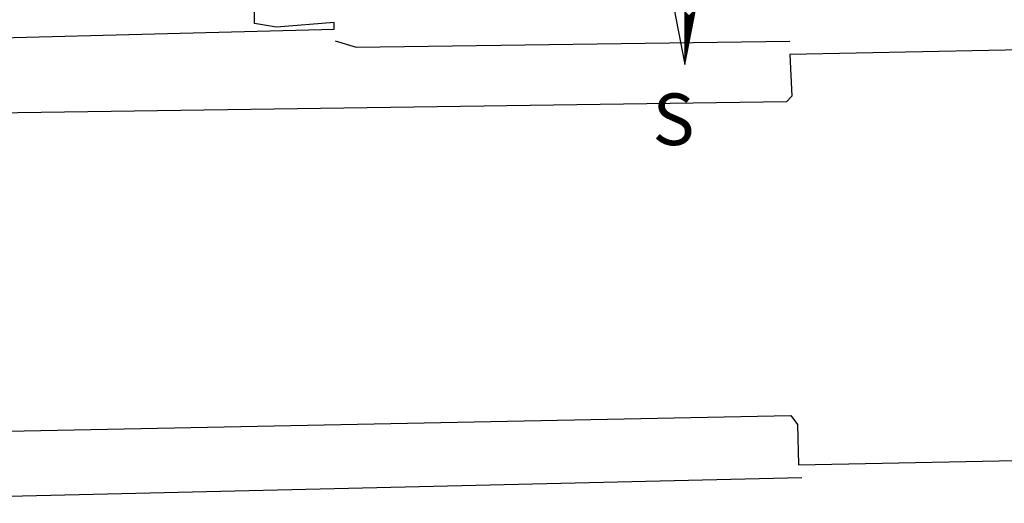
# Model space of a CAD drawing. Extents: x 179638 to 179861, y 1676187 to 1676502.
# Drawn here: x 179803 to 179832, y 1676295 to 1676309 of the extents above; entities that cross this region are included whole.
import ezdxf

# ---------------------------------------------------------------- set-up
doc = ezdxf.new("R2010")
doc.units = 0
doc.header["$LTSCALE"] = 5
doc.header["$MEASUREMENT"] = 0
doc.layers.get('0').update_dxf_attribs({"linetype": 'CONTINUOUS'})
for name, color, linetype in [('NORTE', 7, 'CONTINUOUS'), ('V-EDIFICACAO', 2, 'CONTINUOUS'), ('V-LOTE', 1, 'CONTINUOUS')]:
    doc.layers.add(name, color=color, linetype=linetype)
doc.styles.add('ROMANT', font='romant', dxfattribs={"height": 0.2})

# ---------------------------------------------------------------- blocks, each defined once
blk = doc.blocks.new('*X69')
at = {"color": 0}
for p, q in [((182559.34, 1662929.795), (182559.569, 1662930.024)), ((182559.34, 1662929.778), (182559.565, 1662930.002)), ((182559.34, 1662929.76), (182559.561, 1662929.981)), ((182559.525, 1662929.795), (182559.34, 1662929.979)), ((182559.522, 1662929.78), (182559.34, 1662929.962)), ((182559.34, 1662929.742), (182559.557, 1662929.959)), ((182559.519, 1662929.765), (182559.34, 1662929.944)), ((182559.34, 1662929.725), (182559.552, 1662929.937)), ((182559.516, 1662929.75), (182559.34, 1662929.926)), ((182559.34, 1662929.707), (182559.548, 1662929.915)), ((182559.513, 1662929.735), (182559.34, 1662929.909)), ((182559.34, 1662929.689), (182559.544, 1662929.893)), ((182559.511, 1662929.721), (182559.34, 1662929.891)), ((182559.508, 1662929.706), (182559.34, 1662929.873)), ((182559.34, 1662929.672), (182559.54, 1662929.871)), ((182559.505, 1662929.691), (182559.34, 1662929.856)), ((182559.34, 1662929.654), (182559.535, 1662929.849)), ((182559.502, 1662929.676), (182559.34, 1662929.838)), ((182559.34, 1662929.636), (182559.531, 1662929.827)), ((182559.499, 1662929.661), (182559.34, 1662929.82)), ((182559.34, 1662929.618), (182559.527, 1662929.805)), ((182559.496, 1662929.647), (182559.34, 1662929.803)), ((182559.493, 1662929.632), (182559.34, 1662929.785)), ((182559.34, 1662929.601), (182559.523, 1662929.783)), ((182559.491, 1662929.617), (182559.34, 1662929.767)), ((182559.34, 1662929.583), (182559.518, 1662929.761)), ((182559.488, 1662929.602), (182559.34, 1662929.75)), ((182559.34, 1662929.565), (182559.514, 1662929.74)), ((182559.485, 1662929.587), (182559.34, 1662929.732)), ((182559.34, 1662929.548), (182559.51, 1662929.718)), ((182559.482, 1662929.572), (182559.34, 1662929.714)), ((182559.479, 1662929.558), (182559.34, 1662929.697)), ((182559.34, 1662929.53), (182559.506, 1662929.696)), ((182559.476, 1662929.543), (182559.34, 1662929.679)), ((182559.34, 1662929.512), (182559.502, 1662929.674)), ((182559.473, 1662929.528), (182559.34, 1662929.661)), ((182559.34, 1662929.495), (182559.497, 1662929.652)), ((182559.471, 1662929.513), (182559.34, 1662929.644)), ((182559.34, 1662929.477), (182559.493, 1662929.63)), ((182559.468, 1662929.498), (182559.34, 1662929.626)), ((182559.34, 1662929.459), (182559.489, 1662929.608)), ((182559.465, 1662929.484), (182559.34, 1662929.608)), ((182559.462, 1662929.469), (182559.34, 1662929.591)), ((182559.34, 1662929.442), (182559.485, 1662929.586)), ((182559.459, 1662929.454), (182559.34, 1662929.573)), ((182559.34, 1662929.424), (182559.48, 1662929.564)), ((182559.456, 1662929.439), (182559.34, 1662929.555)), ((182559.34, 1662929.406), (182559.476, 1662929.542)), ((182559.453, 1662929.424), (182559.34, 1662929.538)), ((182559.34, 1662929.389), (182559.472, 1662929.521)), ((182559.451, 1662929.409), (182559.34, 1662929.52)), ((182559.448, 1662929.395), (182559.34, 1662929.502)), ((182559.34, 1662929.371), (182559.468, 1662929.499)), ((182559.445, 1662929.38), (182559.34, 1662929.485)), ((182559.34, 1662929.353), (182559.464, 1662929.477)), ((182559.442, 1662929.365), (182559.34, 1662929.467)), ((182559.34, 1662929.336), (182559.459, 1662929.455)), ((182559.439, 1662929.35), (182559.34, 1662929.449)), ((182559.34, 1662929.318), (182559.455, 1662929.433)), ((182559.436, 1662929.335), (182559.34, 1662929.431)), ((182559.433, 1662929.321), (182559.34, 1662929.414)), ((182559.34, 1662929.3), (182559.451, 1662929.411)), ((182559.431, 1662929.306), (182559.34, 1662929.396)), ((182559.34, 1662929.283), (182559.447, 1662929.389)), ((182559.428, 1662929.291), (182559.34, 1662929.378)), ((182559.34, 1662929.265), (182559.442, 1662929.367)), ((182559.425, 1662929.276), (182559.34, 1662929.361)), ((182559.34, 1662929.247), (182559.438, 1662929.345)), ((182559.422, 1662929.261), (182559.34, 1662929.343)), ((182559.419, 1662929.246), (182559.34, 1662929.325)), ((182559.34, 1662929.23), (182559.434, 1662929.323)), ((182559.416, 1662929.232), (182559.34, 1662929.308)), ((182559.34, 1662929.212), (182559.43, 1662929.302)), ((182559.413, 1662929.217), (182559.34, 1662929.29)), ((182559.34, 1662929.194), (182559.426, 1662929.28)), ((182559.411, 1662929.202), (182559.34, 1662929.272)), ((182559.34, 1662929.177), (182559.421, 1662929.258)), ((182559.408, 1662929.187), (182559.34, 1662929.255)), ((182559.405, 1662929.172), (182559.34, 1662929.237)), ((182559.34, 1662929.159), (182559.417, 1662929.236)), ((182559.402, 1662929.158), (182559.34, 1662929.219)), ((182559.34, 1662929.141), (182559.413, 1662929.214)), ((182559.399, 1662929.143), (182559.34, 1662929.202)), ((182559.34, 1662929.123), (182559.409, 1662929.192)), ((182559.396, 1662929.128), (182559.34, 1662929.184)), ((182559.34, 1662929.106), (182559.404, 1662929.17)), ((182559.393, 1662929.113), (182559.34, 1662929.166)), ((182559.391, 1662929.098), (182559.34, 1662929.149)), ((182559.34, 1662929.088), (182559.4, 1662929.148)), ((182559.388, 1662929.083), (182559.34, 1662929.131)), ((182559.34, 1662929.07), (182559.396, 1662929.126)), ((182559.385, 1662929.069), (182559.34, 1662929.113)), ((182559.34, 1662929.053), (182559.392, 1662929.104)), ((182559.382, 1662929.054), (182559.34, 1662929.096)), ((182559.34, 1662929.035), (182559.387, 1662929.082)), ((182559.379, 1662929.039), (182559.34, 1662929.078)), ((182559.34, 1662929.017), (182559.383, 1662929.061)), ((182559.376, 1662929.024), (182559.34, 1662929.06)), ((182559.373, 1662929.009), (182559.34, 1662929.043)), ((182559.34, 1662929), (182559.379, 1662929.039)), ((182559.37, 1662928.995), (182559.34, 1662929.025)), ((182559.34, 1662928.982), (182559.375, 1662929.017)), ((182559.368, 1662928.98), (182559.34, 1662929.007)), ((182559.34, 1662928.964), (182559.371, 1662928.995)), ((182559.365, 1662928.965), (182559.34, 1662928.99)), ((182559.34, 1662928.947), (182559.366, 1662928.973)), ((182559.362, 1662928.95), (182559.34, 1662928.972)), ((182559.359, 1662928.935), (182559.34, 1662928.954)), ((182559.34, 1662928.929), (182559.362, 1662928.951)), ((182559.356, 1662928.92), (182559.34, 1662928.937)), ((182559.34, 1662928.911), (182559.358, 1662928.929)), ((182559.353, 1662928.906), (182559.34, 1662928.919)), ((182559.34, 1662928.894), (182559.354, 1662928.907)), ((182559.35, 1662928.891), (182559.34, 1662928.901)), ((182559.34, 1662928.876), (182559.349, 1662928.885)), ((182559.348, 1662928.876), (182559.34, 1662928.883)), ((182559.345, 1662928.861), (182559.34, 1662928.866)), ((182559.34, 1662928.858), (182559.345, 1662928.863)), ((182559.342, 1662928.846), (182559.34, 1662928.848)), ((182559.34, 1662928.841), (182559.341, 1662928.842))]:
    blk.add_line(p, q, dxfattribs=at)
blk = doc.blocks.new('NORTEGEO')
at = {"layer": 'NORTE', "color": 7}
for p, q in [((0, 6.668), (0, -6.668)), ((-1.078, -1.078), (0, -6.668)), ((0, -6.668), (1.078, -1.078))]:
    blk.add_line(p, q, dxfattribs=at)
at = {"layer": 'NORTE'}
blk.add_blockref('*X69', (-182559.34, -1662935.505), dxfattribs=at)
at = {"layer": 'NORTE', "color": 7, "style": 'ROMANT'}
blk.add_text('S', height=1.116, dxfattribs=at).set_placement((-0.697, -8.41))

msp = doc.modelspace()

# ---------------------------------------------------------------- linework, layer by layer
at = {"layer": 'V-EDIFICACAO'}
for points in [[(179782.87, 1676315.67), (179782.84, 1676308.35), (179783.44, 1676308.35), (179783.64, 1676308.19), (179792.71, 1676308.42), (179792.68, 1676311.32), (179797.19, 1676311.51), (179797.38, 1676311), (179797.38, 1676308.73), (179812.28, 1676309.12), (179812.28, 1676309.31), (179810.61, 1676309.18), (179809.97, 1676309.28), (179809.97, 1676312.15), (179809.81, 1676313.82), (179809.91, 1676314.61), (179812.12, 1676314.68), (179812.12, 1676316.15), (179782.87, 1676315.67)], [(179792.27, 1676306.53), (179792.27, 1676307.9), (179784.05, 1676307.65), (179784.43, 1676295.6), (179792.39, 1676295.82), (179792.49, 1676297.26), (179797.87, 1676297.36), (179799.82, 1676297.39), (179801.82, 1676297.43), (179825.54, 1676297.9), (179825.73, 1676297.64), (179825.76, 1676296.47), (179833.53, 1676296.62), (179833.21, 1676308.54), (179825.51, 1676308.38), (179825.57, 1676307.17), (179825.41, 1676307.01)]]:
    msp.add_lwpolyline(points, close=True, dxfattribs=at)
at = {"layer": 'V-LOTE'}
for points in [[(179812.31, 1676308.78), (179812.92, 1676308.6), (179825.51, 1676308.77)], [(179792.39, 1676295.49), (179793, 1676295.35), (179794.58, 1676295.36), (179825.86, 1676296.1)]]:
    msp.add_lwpolyline(points, dxfattribs=at)

# ---------------------------------------------------------------- block references
at = {"layer": 'NORTE', "ltscale": 0.75, "xscale": 1.342528479639441, "yscale": 1.342528479639441, "zscale": 1.342528479715885}
msp.add_blockref('NORTEGEO', (179822.461, 1676317.043), dxfattribs=at)

doc.saveas('drawing.dxf')
